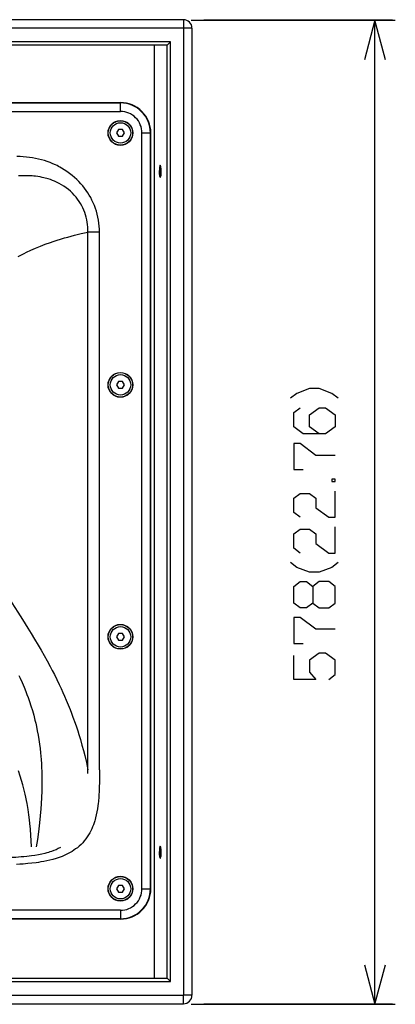
# Model space of a CAD drawing. Extents: x -1085 to 2274, y -767 to 1608.
# Drawn here: x 436 to 656, y 12 to 590 of the extents above; entities that cross this region are included whole.
import ezdxf

# ---------------------------------------------------------------- set-up
doc = ezdxf.new("R2010")
doc.units = 0
doc.layers.get('0').update_dxf_attribs({"linetype": 'CONTINUOUS'})

msp = doc.modelspace()

# ---------------------------------------------------------------- linework, layer by layer
at = {"color": 7}
for p, q in [((531.829346, 590.034241), (13.746948, 590.034241)), ((479.398193, 590.034241), (463.147339, 590.034241)), ((483.147461, 590.034241), (479.398193, 590.034241)), ((531.829346, 590.034241), (531.829346, 585.034241)), ((543.829346, 590.034241), (654.704102, 590.034241)), ((531.829346, 585.034241), (13.746948, 585.034241)), ((536.829346, 585.034241), (531.829346, 585.034241)), ((531.829346, 585.034241), (531.829346, 17.03418)), ((536.291138, 589.659363), (656.357788, 589.659363)), ((536.829346, 585.034241), (536.829346, 17.03418)), ((644.357788, 11.659363), (644.357788, 589.659363)), ((524.234863, 577.034241), (21.341431, 577.034241)), ((522.203979, 575.034241), (23.372192, 575.034241)), ((514.886597, 27.03418), (514.886597, 575.034241)), ((524.234863, 577.034241), (522.265381, 575.064514)), ((522.265381, 27.003784), (522.265381, 575.064514)), ((524.234863, 25.034241), (524.234863, 577.034241)), ((50.788086, 541.36554), (494.788208, 541.36554)), ((50.788086, 541.361633), (494.788208, 541.361633)), ((50.788086, 541.146545), (494.788208, 541.146545)), ((494.788208, 541.36554), (494.788208, 541.361633)), ((494.788208, 541.146545), (494.788208, 541.361633)), ((494.788208, 536.153381), (494.788208, 541.146545)), ((50.788086, 536.153381), (494.788208, 536.153381)), ((493.633301, 525.534241), (492.478638, 523.534241)), ((492.478638, 523.534241), (493.633301, 521.534241)), ((495.942871, 525.534241), (493.633301, 525.534241)), ((493.633301, 521.534241), (495.942871, 521.534241)), ((497.097534, 523.534241), (495.942871, 525.534241)), ((495.942871, 521.534241), (497.097534, 523.534241)), ((507.414429, 79.526978), (507.414429, 523.526917)), ((507.414429, 523.526917), (512.407471, 523.526917)), ((512.407471, 79.526978), (512.407471, 523.526917)), ((512.407471, 523.526917), (512.622681, 523.526917)), ((512.622681, 79.526978), (512.622681, 523.526917)), ((512.626709, 523.526917), (512.622681, 523.526917)), ((512.626709, 79.526978), (512.626709, 523.526917)), ((482.436279, 465.301086), (475.675415, 465.301086)), ((475.675659, 384.843811), (475.675659, 465.301086)), ((482.436279, 384.843811), (482.436279, 465.301086)), ((475.675659, 149.425049), (475.675659, 384.843811)), ((482.436279, 149.425049), (482.436279, 384.843811)), ((493.633301, 377.534241), (492.478638, 375.534241)), ((495.942871, 377.534241), (493.633301, 377.534241)), ((497.097534, 375.534241), (495.942871, 377.534241)), ((492.478638, 375.534241), (493.633301, 373.534241)), ((493.633301, 373.534241), (495.942871, 373.534241)), ((495.942871, 373.534241), (497.097534, 375.534241)), ((493.633301, 229.534241), (492.478638, 227.534241)), ((492.478638, 227.534241), (493.633301, 225.534241)), ((495.942871, 229.534241), (493.633301, 229.534241)), ((497.097534, 227.534241), (495.942871, 229.534241)), ((495.942871, 225.534241), (497.097534, 227.534241)), ((493.633301, 225.534241), (495.942871, 225.534241)), ((482.436279, 149.425049), (482.435181, 147.191162)), ((493.633301, 81.53418), (492.478638, 79.53418)), ((495.942871, 81.53418), (493.633301, 81.53418)), ((497.097534, 79.53418), (495.942871, 81.53418)), ((492.478638, 79.53418), (493.633301, 77.534241)), ((493.633301, 77.534241), (495.942871, 77.534241)), ((495.942871, 77.534241), (497.097534, 79.53418)), ((507.414429, 79.526978), (512.407471, 79.526978)), ((512.407471, 79.526978), (512.622681, 79.526978)), ((512.626709, 79.526978), (512.622681, 79.526978)), ((494.788208, 66.900757), (50.788086, 66.900757)), ((494.788208, 66.900757), (494.788208, 61.907654)), ((494.788208, 61.907654), (50.788086, 61.907654)), ((494.788208, 61.692505), (50.788086, 61.692505)), ((494.788208, 61.688354), (50.788086, 61.688354)), ((494.788208, 61.907654), (494.788208, 61.692505)), ((494.788208, 61.688354), (494.788208, 61.692505)), ((21.341431, 25.034241), (524.234863, 25.034241)), ((23.372192, 27.03418), (522.203979, 27.03418)), ((524.234863, 25.034241), (522.265381, 27.003784)), ((13.746948, 17.03418), (531.829346, 17.03418)), ((13.746948, 12.03418), (531.829346, 12.03418)), ((531.829346, 12.03418), (531.829346, 17.03418)), ((536.829346, 17.03418), (531.829346, 17.03418)), ((536.291138, 11.659363), (656.357788, 11.659363)), ((543.829346, 12.03418), (654.704102, 12.03418))]:
    msp.add_line(p, q, dxfattribs=at)
for points in [[(650.569458, 566.47699), (644.357788, 589.659363), (638.146118, 566.47699)], [(482.436279, 465.301086), (482.399414, 467.068176), (482.289185, 468.829651), (482.105957, 470.583069), (481.849731, 472.326233), (481.521118, 474.056946), (481.120239, 475.77301), (480.647705, 477.472229), (480.104004, 479.152405), (479.48938, 480.81134), (478.804321, 482.446838), (478.049561, 484.056702), (477.291382, 485.518127), (476.474487, 486.954163), (475.599487, 488.363098), (474.666748, 489.743469), (473.67627, 491.093567), (472.628906, 492.411682), (471.525024, 493.69635), (470.364868, 494.945618), (469.148682, 496.158264), (467.793091, 497.406311), (466.375, 498.608459), (464.894775, 499.762756), (463.353027, 500.866516), (461.750244, 501.91803), (460.086914, 502.914368), (459.230591, 503.392395), (458.359375, 503.85553), (457.477905, 504.301331), (456.581909, 504.731995), (455.019897, 505.430237), (453.41626, 506.081604), (451.771973, 506.684143), (450.087769, 507.236145), (448.365112, 507.735413), (446.605225, 508.180481), (444.810059, 508.569397), (443.058105, 508.887512), (441.277222, 509.150696), (439.469604, 509.357727), (437.638062, 509.506897), (435.78479, 509.597229), (433.91333, 509.627747)], [(518.171143, 504.534241), (518.138672, 504.529114), (518.107178, 504.514709), (518.048096, 504.461731), (517.938232, 504.266907), (517.72876, 503.433655), (517.596558, 499.893127), (517.815552, 498.195862), (518.171143, 497.534241)], [(518.171143, 504.534241), (518.130127, 504.526184), (518.089233, 504.502258), (518.008911, 504.407043), (517.858398, 504.035217), (517.634766, 502.680725)], [(518.778809, 501.034241), (518.60083, 503.509094), (518.403687, 504.267639), (518.171143, 504.534241)], [(518.171143, 497.534241), (518.203491, 497.539124), (518.234985, 497.553528), (518.294189, 497.60675), (518.404053, 497.801331), (518.613525, 498.634583), (518.745728, 502.175354), (518.526733, 503.872375), (518.171143, 504.534241)], [(475.675415, 465.301086), (475.685547, 466.76178), (475.625854, 468.219543), (475.496948, 469.671936), (475.298828, 471.115784), (475.032227, 472.548401), (474.69751, 473.967102), (474.29541, 475.368713), (473.82666, 476.750793), (473.292114, 478.110168), (472.692871, 479.444641), (472.029663, 480.751282), (471.303589, 482.027405), (470.516113, 483.270813), (469.61377, 484.551819), (468.645142, 485.790344), (467.611328, 486.983459), (466.514526, 488.128723), (465.356201, 489.223206), (464.138306, 490.264709), (462.863037, 491.250549), (461.532227, 492.17926), (460.147949, 493.048157), (458.712402, 493.855774), (457.227905, 494.600403), (456.032593, 495.138733), (454.809814, 495.63678), (453.560547, 496.094543), (452.286133, 496.511292), (451.422974, 496.766174), (450.549316, 497.002747), (449.665894, 497.22052), (448.772705, 497.420227), (447.50415, 497.66925), (446.218384, 497.881653), (444.916626, 498.057922), (443.935791, 498.166077), (442.947021, 498.254456), (441.940308, 498.323547), (440.926392, 498.372864), (438.890137, 498.41217), (436.831421, 498.375305), (434.754272, 498.263977)], [(517.634766, 502.680725), (517.650024, 499.233215), (517.871704, 497.988342), (518.171143, 497.534241)], [(518.171143, 497.534241), (518.200928, 497.538391), (518.230591, 497.551086), (518.289795, 497.601379), (518.399658, 497.791077), (518.597778, 498.541565), (518.778809, 501.009094), (518.778809, 501.034241)], [(434.699707, 450.870911), (436.940552, 452.100159), (438.228516, 452.770569), (439.541382, 453.429016), (442.108521, 454.648987), (443.476685, 455.265198), (444.866333, 455.868713), (447.700806, 457.034729), (450.598755, 458.145081), (453.559082, 459.202942), (455.213745, 459.763489), (456.893799, 460.311829), (460.050293, 461.289124), (461.932861, 461.841614), (463.842041, 462.380188), (467.720093, 463.412415), (471.661255, 464.38385), (475.675659, 465.301086)], [(622.792725, 367.726135), (619.059326, 370.526184), (611.592773, 373.326233), (605.992676, 373.326233), (598.526001, 370.526184), (594.792725, 367.726135)], [(611.592773, 346.726135), (605.992676, 350.926208), (605.992676, 357.926208), (611.592773, 362.12616), (615.32605, 362.12616), (620.926025, 357.926208), (620.926025, 350.926208), (615.32605, 346.726135), (602.259399, 346.726135), (596.659424, 350.926208), (596.659424, 359.326233), (600.3927, 362.12616)], [(620.926025, 334.12616), (609.726074, 334.12616), (600.3927, 341.12616), (596.659424, 341.12616), (596.659424, 325.726135), (602.259399, 325.726135)], [(600.3927, 297.726135), (596.659424, 300.526184), (596.659424, 308.926208), (600.3927, 311.726135), (605.992676, 311.726135), (609.726074, 308.926208), (609.726074, 303.326233), (617.192749, 297.726135), (620.926025, 297.726135), (620.926025, 313.12616)], [(600.3927, 276.726135), (596.659424, 279.526184), (596.659424, 287.926208), (600.3927, 290.726135), (605.992676, 290.726135), (609.726074, 287.926208), (609.726074, 282.326233), (617.192749, 276.726135), (620.926025, 276.726135), (620.926025, 292.12616)], [(413.424072, 276.952454), (415.393921, 273.325012), (417.453857, 269.654114), (419.596191, 265.947327), (421.849609, 262.14801), (424.662964, 257.517151), (427.565063, 252.837708), (429.155151, 250.302551), (434.397827, 242.01178), (437.158325, 237.643127)], [(622.792725, 271.12616), (619.059448, 268.326233), (611.592773, 265.526184), (605.992676, 265.526184), (598.526001, 268.326233), (594.792725, 271.12616)], [(607.859375, 247.326233), (611.592773, 244.526184), (617.192749, 244.526184), (620.926025, 247.326233), (620.926025, 257.12616), (617.192749, 259.926208), (611.592773, 259.926208), (607.859375, 257.12616), (607.859375, 247.326233), (604.126099, 244.526184), (600.3927, 244.526184), (596.659424, 247.326233), (596.659424, 257.12616), (600.3927, 259.926208), (604.126099, 259.926208), (607.859375, 257.12616)], [(437.158325, 237.643127), (440.288086, 232.641907), (442.301758, 229.379944), (444.305298, 226.085999), (446.327148, 222.700745), (448.119141, 219.637695), (449.912354, 216.502686), (451.676758, 213.338623), (453.427734, 210.108276), (454.681641, 207.732056), (455.924561, 205.318726), (457.375732, 202.4198), (458.78894, 199.502441), (459.886475, 197.165649), (460.962769, 194.806885), (461.937744, 192.607056), (462.900513, 190.370728), (464.0448, 187.622192), (465.152344, 184.856689), (466.023804, 182.600708), (466.867554, 180.341675), (468.120361, 176.836548), (468.88501, 174.596924), (469.628418, 172.339111), (470.348389, 170.067261), (471.209106, 167.229492), (472.151245, 163.950073), (473.037964, 160.670288), (473.777222, 157.770508), (474.722778, 153.797485), (475.213867, 151.595581), (475.675659, 149.425049)], [(620.926025, 231.926208), (609.726074, 231.926208), (600.3927, 238.926208), (596.659424, 238.926208), (596.659424, 223.526184), (602.259399, 223.526184)], [(617.192749, 202.526184), (620.926025, 205.326172), (620.926025, 213.726196), (615.32605, 217.926208), (611.592773, 217.926208), (605.992676, 213.726196), (605.992676, 206.726196), (609.726074, 202.526184), (596.659424, 202.526184), (596.659424, 216.526184)], [(435.052612, 204.736694), (435.805298, 203.162598), (436.973755, 200.608032), (438.088135, 198.027588), (439.145142, 195.429199), (439.820801, 193.679321), (440.476318, 191.906128), (441.315918, 189.510742), (442.115112, 187.078369), (442.977783, 184.252686), (443.773926, 181.417236), (444.504639, 178.571655), (444.938477, 176.744995), (445.349365, 174.899048), (445.870117, 172.361206), (446.348022, 169.78125), (446.783081, 167.154053), (447.16687, 164.533081), (447.500122, 161.922729), (447.786133, 159.313843), (447.969727, 157.368164), (448.130371, 155.397583), (448.293335, 152.987183), (448.421143, 150.55896), (448.496216, 148.667725), (448.550171, 146.786865), (448.593994, 143.957764), (448.593994, 141.141968), (448.565918, 138.989258), (448.513062, 136.797241), (448.369629, 133.077148), (448.165161, 129.407593), (447.964844, 126.556641), (447.610718, 122.390259), (447.194702, 118.289185), (446.780151, 114.713379), (446.359009, 111.428833), (445.935791, 108.385986), (445.293457, 104.13269)], [(482.435181, 147.191162), (482.418335, 143.731567), (482.396851, 142.014771), (482.341064, 139.463013), (482.225708, 136.430054), (482.144409, 134.937134), (482.045532, 133.461792), (481.81897, 130.863525), (481.68042, 129.589722), (481.523682, 128.333862), (481.252686, 126.485718), (480.937012, 124.682373), (480.57373, 122.925903), (480.161499, 121.218506), (479.910522, 120.291748), (479.643555, 119.380981), (479.262329, 118.19165), (478.851807, 117.031738), (478.411377, 115.901367), (477.879639, 114.665894), (477.309326, 113.468994), (476.699951, 112.311035), (476.051147, 111.192261), (475.261475, 109.961792), (474.419678, 108.783203), (473.526367, 107.656006), (472.581543, 106.580444), (471.585205, 105.555908), (470.538086, 104.582397), (469.440674, 103.658936), (468.439697, 102.891846), (467.400879, 102.162231), (466.325317, 101.469604), (465.213379, 100.813232), (464.456787, 100.398071), (463.684814, 99.998291), (462.887939, 99.609253), (462.075684, 99.235718), (460.416138, 98.537476), (458.698853, 97.897339), (456.926025, 97.312866), (455.099854, 96.781738), (453.222656, 96.301758), (451.513428, 95.916016), (449.7677, 95.566895), (447.987183, 95.252686), (446.630127, 95.038696), (445.255371, 94.842651), (442.770264, 94.5354), (440.23645, 94.277344), (437.658325, 94.063843), (435.698608, 93.93042), (433.71814, 93.817627)], [(442.527466, 104.119263), (442.352295, 107.846558), (442.166626, 110.826416), (441.875854, 114.501831), (441.5354, 117.958984), (441.30127, 120.004517), (440.905884, 123.038818), (440.447021, 126.099609), (439.859131, 129.518555), (439.497314, 131.41394), (439.107666, 133.316895), (438.71228, 135.123657), (437.951172, 138.319824), (437.354736, 140.614868), (436.650879, 143.130981), (435.893433, 145.647827), (434.886719, 148.746216)], [(518.171143, 104.53418), (518.138672, 104.529175), (518.107178, 104.514771), (518.048096, 104.46167), (517.938232, 104.266968), (517.72876, 103.433716), (517.596558, 99.893066), (517.815552, 98.195801), (518.171143, 97.53418)], [(518.171143, 104.53418), (518.130615, 104.526489), (518.090332, 104.503174), (518.011108, 104.410645), (517.862427, 104.048706), (517.63916, 102.726929)], [(518.778809, 101.03418), (518.60083, 103.509033), (518.403687, 104.2677), (518.171143, 104.53418)], [(518.171143, 97.53418), (518.203491, 97.539185), (518.234863, 97.553467), (518.294189, 97.606689), (518.404053, 97.80127), (518.613525, 98.634521), (518.745728, 102.175049), (518.526733, 103.872437), (518.171143, 104.53418)], [(459.484009, 103.738403), (458.217041, 103.089966), (456.912109, 102.494019), (455.572266, 101.948242), (454.201416, 101.449829), (453.317383, 101.157104), (452.423096, 100.881592), (451.425659, 100.597046), (450.417725, 100.331543), (448.468384, 99.874634), (446.503662, 99.480103), (444.510498, 99.137695), (442.493408, 98.842529), (441.092163, 98.663818), (439.682983, 98.503784), (438.015747, 98.337158), (436.34021, 98.192139), (433.180542, 97.971313), (430.001953, 97.807251), (427.168945, 97.70105), (424.324463, 97.624878), (420.741089, 97.563232), (417.141479, 97.530029), (414.581909, 97.519043)], [(517.63916, 102.726929), (517.647583, 99.255859), (517.869751, 97.994995), (518.171143, 97.53418)], [(518.171143, 97.53418), (518.200928, 97.538452), (518.230591, 97.551025), (518.289795, 97.60144), (518.399658, 97.791138), (518.597778, 98.541626), (518.778809, 101.009033), (518.778809, 101.03418)], [(638.146118, 34.841492), (644.357788, 11.659363), (650.569458, 34.841492)]]:
    msp.add_lwpolyline(points, dxfattribs=at)
msp.add_lwpolyline([(620.926025, 318.726135), (620.926025, 320.12616), (619.059326, 320.12616), (619.059326, 318.726135)], close=True, dxfattribs=at)
for centre, radius in [((494.788208, 523.534241), 7.304891), ((494.788208, 523.534241), 7.161023), ((494.788208, 523.534241), 6), ((494.788208, 375.534241), 7.304891), ((494.788208, 375.534241), 7.161023), ((494.788208, 375.534241), 6), ((494.788208, 227.534241), 7.304891), ((494.788208, 227.534241), 7.161023), ((494.788208, 227.534241), 6), ((494.788208, 79.53418), 7.304891), ((494.788208, 79.53418), 7.161023), ((494.788208, 79.53418), 6)]:
    msp.add_circle(centre, radius, dxfattribs=at)
for centre, radius, start, end in [((531.829346, 585.034241), 5.000004, 0, 90.000003), ((522.197632, 575.122131), 0.08856, 274.169719, 319.563979), ((494.788208, 523.526917), 17.838659, 0, 90.000003), ((494.788208, 523.526917), 17.834543, 0, 90.000003), ((494.788208, 523.526917), 17.619431, 0, 90.000003), ((494.788208, 523.526917), 12.626278, 0, 90.000003), ((264.810547, 149.418823), 210.86499, 359.397423, 0.001676), ((494.788208, 79.526978), 17.619431, 269.999997, 0.00001), ((494.788208, 79.526978), 17.834543, 269.999997, 0.00001), ((494.788208, 79.526978), 17.838659, 269.999997, 0.00001), ((494.788208, 79.526978), 12.626278, 269.999997, 360), ((522.197632, 26.946228), 0.08856, 40.436018, 85.830274), ((531.829346, 17.03418), 5.000004, 269.999997, 0.00001)]:
    msp.add_arc(centre, radius, start, end, dxfattribs=at)

doc.saveas('drawing.dxf')
